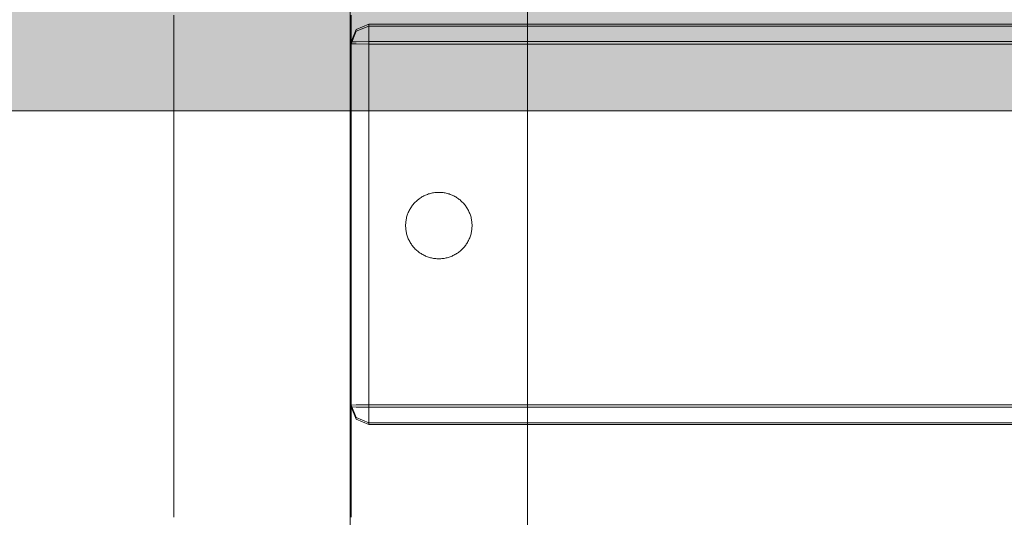
# Model space of a CAD drawing. Units: millimetres. Extents: x 14741 to 36991, y -6103 to 6142.
# Drawn here: x 26852 to 27074, y -5170 to -5057 of the extents above; entities that cross this region are included whole.
import ezdxf

# ---------------------------------------------------------------- set-up
doc = ezdxf.new("R2010")
doc.units = ezdxf.units.MM
doc.header["$MEASUREMENT"] = 0
doc.layers.add('2D - Ogólne_Nr_pióra__62', color=7, linetype='Continuous', lineweight=13, true_color=0xaaaaaa)
doc.layers.add('2D - Ogólne_Nr_pióra__7', color=7, linetype='Continuous', lineweight=13)
doc.layers.add('Wnętrze - Umeblowanie_Nr_pióra__1', color=7, linetype='Continuous', lineweight=13)
doc.layers.add('Wnętrze - Umeblowanie', color=7, linetype='Continuous')

# ---------------------------------------------------------------- blocks, each defined once
blk = doc.blocks.new('Lo')
at = {"layer": 'Wnętrze - Umeblowanie_Nr_pióra__1', "linetype": 'Continuous'}
for p, q in [((492.02, 44), (492.02, 1641.12)), ((492.41, 44), (492.41, 1641.12)), ((495.94, 1641.12), (495.94, 44)), ((496.49, 44), (496.49, 1641.12)), ((577.93, 1641.12), (577.93, 44)), ((578.47, 44), (578.47, 1641.12)), ((582, 1641.12), (582, 44)), ((582.4, 1641.12), (582.4, 44)), ((467.69, 79.83), (475.6, 79.83)), ((475.6, 79.83), (483.58, 79.83)), ((483.58, 79.83), (491.62, 79.83)), ((491.62, 79.83), (499.7, 79.83)), ((499.7, 79.83), (507.83, 79.83)), ((507.83, 79.83), (515.99, 79.83)), ((515.99, 79.83), (524.17, 79.83)), ((524.17, 79.83), (532.37, 79.83)), ((532.37, 79.83), (540.59, 79.83)), ((540.59, 79.83), (548.8, 79.83)), ((548.8, 79.83), (557, 79.83)), ((557, 79.83), (565.19, 79.83)), ((565.19, 79.83), (573.36, 79.83)), ((573.36, 79.83), (581.49, 79.83)), ((581.49, 79.83), (589.58, 79.83)), ((533.74, 66.61), (533.96, 66.71)), ((533.96, 66.71), (534.18, 66.8)), ((534.18, 66.8), (534.4, 66.88)), ((534.4, 66.88), (534.62, 66.96)), ((534.62, 66.96), (534.85, 67.03)), ((534.85, 67.03), (535.07, 67.09)), ((535.07, 67.09), (535.3, 67.15)), ((535.3, 67.15), (535.53, 67.19)), ((535.53, 67.19), (535.76, 67.23)), ((535.76, 67.23), (536, 67.27)), ((536, 67.27), (536.23, 67.29)), ((536.23, 67.29), (536.47, 67.31)), ((536.47, 67.31), (536.7, 67.32)), ((536.7, 67.32), (536.94, 67.33)), ((536.94, 67.33), (537.17, 67.32)), ((537.17, 67.32), (537.41, 67.31)), ((537.41, 67.31), (537.64, 67.29)), ((537.64, 67.29), (537.88, 67.27)), ((537.88, 67.27), (538.11, 67.23)), ((538.11, 67.23), (538.34, 67.19)), ((538.34, 67.19), (538.57, 67.15)), ((538.57, 67.15), (538.8, 67.09)), ((538.8, 67.09), (539.03, 67.03)), ((539.03, 67.03), (539.25, 66.96)), ((539.25, 66.96), (539.48, 66.88)), ((539.48, 66.88), (539.7, 66.8)), ((539.7, 66.8), (539.92, 66.71)), ((539.92, 66.71), (540.13, 66.61)), ((531.01, 64.42), (531.16, 64.61)), ((531.16, 64.61), (531.31, 64.79)), ((531.31, 64.79), (531.47, 64.96)), ((531.47, 64.96), (531.64, 65.13)), ((531.64, 65.13), (531.8, 65.29)), ((531.8, 65.29), (531.98, 65.45)), ((531.98, 65.45), (532.16, 65.6)), ((532.16, 65.6), (532.34, 65.75)), ((532.34, 65.75), (532.53, 65.89)), ((532.53, 65.89), (532.72, 66.03)), ((532.72, 66.03), (532.92, 66.16)), ((532.92, 66.16), (533.12, 66.28)), ((533.12, 66.28), (533.32, 66.4)), ((533.32, 66.4), (533.53, 66.51)), ((533.53, 66.51), (533.74, 66.61)), ((540.13, 66.61), (540.34, 66.51)), ((540.34, 66.51), (540.55, 66.4)), ((540.55, 66.4), (540.75, 66.28)), ((540.75, 66.28), (540.96, 66.16)), ((540.96, 66.16), (541.15, 66.03)), ((541.15, 66.03), (541.35, 65.89)), ((541.35, 65.89), (541.53, 65.75)), ((541.53, 65.75), (541.72, 65.6)), ((541.72, 65.6), (541.9, 65.45)), ((541.9, 65.45), (542.07, 65.29)), ((542.07, 65.29), (542.24, 65.13)), ((542.24, 65.13), (542.4, 64.96)), ((542.4, 64.96), (542.56, 64.79)), ((542.56, 64.79), (542.72, 64.61)), ((542.72, 64.61), (542.86, 64.42)), ((529.81, 62.14), (529.88, 62.36)), ((529.88, 62.36), (529.96, 62.59)), ((529.96, 62.59), (530.05, 62.8)), ((530.05, 62.8), (530.15, 63.02)), ((530.15, 63.02), (530.26, 63.23)), ((530.26, 63.23), (530.37, 63.44)), ((530.37, 63.44), (530.48, 63.64)), ((530.37, 63.44), (530.37, 63.44)), ((530.48, 63.64), (530.61, 63.84)), ((530.61, 63.84), (530.74, 64.04)), ((530.74, 64.04), (530.87, 64.23)), ((530.87, 64.23), (531.01, 64.42)), ((542.86, 64.42), (543, 64.23)), ((543, 64.23), (543.14, 64.04)), ((543.14, 64.04), (543.27, 63.84)), ((543.27, 63.84), (543.39, 63.64)), ((543.39, 63.64), (543.51, 63.44)), ((543.51, 63.44), (543.62, 63.23)), ((543.62, 63.23), (543.72, 63.02)), ((543.72, 63.02), (543.82, 62.8)), ((543.82, 62.8), (543.91, 62.59)), ((543.91, 62.59), (543.99, 62.37)), ((543.99, 62.37), (544.07, 62.14)), ((529.44, 60.06), (529.45, 60.3)), ((529.44, 59.83), (529.44, 60.06)), ((529.45, 60.3), (529.47, 60.53)), ((529.47, 60.53), (529.5, 60.77)), ((529.5, 60.77), (529.53, 61)), ((529.53, 61), (529.57, 61.23)), ((529.57, 61.23), (529.62, 61.46)), ((529.62, 61.46), (529.67, 61.69)), ((529.67, 61.69), (529.74, 61.92)), ((529.74, 61.92), (529.81, 62.14)), ((544.07, 62.14), (544.14, 61.92)), ((544.14, 61.92), (544.2, 61.69)), ((544.2, 61.69), (544.26, 61.46)), ((544.26, 61.46), (544.3, 61.23)), ((544.3, 61.23), (544.34, 61)), ((544.34, 61), (544.38, 60.77)), ((544.38, 60.77), (544.4, 60.53)), ((544.4, 60.53), (544.42, 60.3)), ((544.42, 60.3), (544.43, 60.06)), ((544.43, 60.06), (544.44, 59.83)), ((529.44, 59.59), (529.44, 59.83)), ((529.45, 59.36), (529.44, 59.59)), ((529.47, 59.12), (529.45, 59.36)), ((529.5, 58.89), (529.47, 59.12)), ((529.53, 58.65), (529.5, 58.89)), ((529.57, 58.42), (529.53, 58.65)), ((529.62, 58.19), (529.57, 58.42)), ((529.67, 57.96), (529.62, 58.19)), ((529.74, 57.73), (529.67, 57.96)), ((544.2, 57.96), (544.14, 57.73)), ((544.26, 58.19), (544.2, 57.96)), ((544.3, 58.42), (544.26, 58.19)), ((544.34, 58.65), (544.3, 58.42)), ((544.38, 58.89), (544.34, 58.65)), ((544.4, 59.12), (544.38, 58.89)), ((544.42, 59.35), (544.4, 59.12)), ((544.43, 59.59), (544.42, 59.35)), ((544.44, 59.83), (544.43, 59.59)), ((529.81, 57.51), (529.74, 57.73)), ((529.88, 57.29), (529.81, 57.51)), ((529.96, 57.07), (529.88, 57.29)), ((530.05, 56.85), (529.96, 57.07)), ((530.15, 56.63), (530.05, 56.85)), ((530.26, 56.42), (530.15, 56.63)), ((530.37, 56.21), (530.26, 56.42)), ((530.48, 56.01), (530.37, 56.21)), ((530.37, 56.21), (530.37, 56.21)), ((530.61, 55.81), (530.48, 56.01)), ((530.74, 55.61), (530.61, 55.81)), ((530.87, 55.42), (530.74, 55.61)), ((543.14, 55.61), (543, 55.42)), ((543.27, 55.81), (543.14, 55.61)), ((543.39, 56.01), (543.27, 55.81)), ((543.51, 56.21), (543.39, 56.01)), ((543.62, 56.42), (543.51, 56.21)), ((543.72, 56.63), (543.62, 56.42)), ((543.82, 56.85), (543.72, 56.63)), ((543.91, 57.06), (543.82, 56.85)), ((543.99, 57.29), (543.91, 57.06)), ((544.07, 57.51), (543.99, 57.29)), ((544.14, 57.73), (544.07, 57.51)), ((531.01, 55.23), (530.87, 55.42)), ((531.16, 55.05), (531.01, 55.23)), ((531.31, 54.87), (531.16, 55.05)), ((531.47, 54.69), (531.31, 54.87)), ((531.64, 54.52), (531.47, 54.69)), ((531.8, 54.36), (531.64, 54.52)), ((531.98, 54.2), (531.8, 54.36)), ((532.16, 54.05), (531.98, 54.2)), ((532.34, 53.9), (532.16, 54.05)), ((532.53, 53.76), (532.34, 53.9)), ((532.72, 53.62), (532.53, 53.76)), ((532.92, 53.49), (532.72, 53.62)), ((533.12, 53.37), (532.92, 53.49)), ((533.32, 53.25), (533.12, 53.37)), ((540.75, 53.37), (540.55, 53.25)), ((540.96, 53.49), (540.75, 53.37)), ((541.15, 53.62), (540.96, 53.49)), ((541.35, 53.76), (541.15, 53.62)), ((541.53, 53.9), (541.35, 53.76)), ((541.72, 54.05), (541.53, 53.9)), ((541.9, 54.2), (541.72, 54.05)), ((542.07, 54.36), (541.9, 54.2)), ((542.24, 54.52), (542.07, 54.36)), ((542.4, 54.69), (542.24, 54.52)), ((542.56, 54.87), (542.4, 54.69)), ((542.72, 55.05), (542.56, 54.87)), ((542.86, 55.23), (542.72, 55.05)), ((543, 55.42), (542.86, 55.23)), ((533.53, 53.14), (533.32, 53.25)), ((533.74, 53.04), (533.53, 53.14)), ((533.96, 52.94), (533.74, 53.04)), ((534.18, 52.85), (533.96, 52.94)), ((534.4, 52.77), (534.18, 52.85)), ((534.62, 52.69), (534.4, 52.77)), ((534.85, 52.62), (534.62, 52.69)), ((535.07, 52.56), (534.85, 52.62)), ((535.3, 52.51), (535.07, 52.56)), ((535.53, 52.46), (535.3, 52.51)), ((535.76, 52.42), (535.53, 52.46)), ((536, 52.38), (535.76, 52.42)), ((536.23, 52.36), (536, 52.38)), ((536.47, 52.34), (536.23, 52.36)), ((536.7, 52.33), (536.47, 52.34)), ((536.94, 52.33), (536.7, 52.33)), ((537.17, 52.33), (536.94, 52.33)), ((537.41, 52.34), (537.17, 52.33)), ((537.64, 52.36), (537.41, 52.34)), ((537.88, 52.38), (537.64, 52.36)), ((538.11, 52.42), (537.88, 52.38)), ((538.34, 52.46), (538.11, 52.42)), ((538.57, 52.51), (538.34, 52.46)), ((538.8, 52.56), (538.57, 52.51)), ((539.03, 52.62), (538.8, 52.56)), ((539.25, 52.69), (539.03, 52.62)), ((539.48, 52.77), (539.25, 52.69)), ((539.7, 52.85), (539.48, 52.77)), ((539.92, 52.94), (539.7, 52.85)), ((540.13, 53.04), (539.92, 52.94)), ((540.34, 53.14), (540.13, 53.04)), ((540.55, 53.25), (540.34, 53.14)), ((492.02, 44), (493.19, 41.17)), ((492.02, 44), (493.14, 44)), ((492.41, 44), (493.59, 41.17)), ((495.94, 44), (493.14, 44)), ((495.94, 44), (495.97, 41.17)), ((495.94, 44), (577.93, 44)), ((496.49, 44), (496.46, 41.17)), ((577.93, 44), (577.95, 41.17)), ((577.93, 44), (580.78, 44)), ((578.47, 44), (578.45, 41.17)), ((582, 44), (580.78, 44)), ((582, 44), (580.83, 41.17)), ((582.4, 44), (581.23, 41.17)), ((582.4, 44), (582, 44)), ((496.02, 40), (493.19, 41.17)), ((496.41, 40), (493.59, 41.17)), ((496.02, 40), (495.97, 41.17)), ((496.41, 40), (496.46, 41.17)), ((578, 40), (577.95, 41.17)), ((578, 40), (580.83, 41.17)), ((578.4, 40), (578.45, 41.17)), ((578.4, 40), (581.23, 41.17)), ((467.69, 39.83), (475.6, 39.83)), ((475.47, 40), (471.06, 40)), ((479.87, 40), (475.47, 40)), ((475.6, 39.83), (483.58, 39.83)), ((484.26, 40), (479.87, 40)), ((483.58, 39.83), (491.62, 39.83)), ((488.63, 40), (484.26, 40)), ((493, 40), (488.63, 40)), ((491.62, 39.83), (499.7, 39.83)), ((497.33, 40), (493, 40)), ((496.02, 40), (578, 40)), ((501.65, 40), (497.33, 40)), ((499.7, 39.83), (507.83, 39.83)), ((505.93, 40), (501.65, 40)), ((510.18, 40), (505.93, 40)), ((507.83, 39.83), (515.99, 39.83)), ((514.39, 40), (510.18, 40)), ((518.56, 40), (514.39, 40)), ((515.99, 39.83), (524.17, 39.83)), ((522.68, 40), (518.56, 40)), ((526.74, 40), (522.68, 40)), ((524.17, 39.83), (532.37, 39.83)), ((530.76, 40), (526.74, 40)), ((534.71, 40), (530.76, 40)), ((532.37, 39.83), (540.59, 39.83)), ((538.6, 40), (534.71, 40)), ((542.43, 40), (538.6, 40)), ((540.59, 39.83), (548.8, 39.83)), ((546.18, 40), (542.43, 40)), ((549.86, 40), (546.18, 40)), ((548.8, 39.83), (557, 39.83)), ((553.47, 40), (549.86, 40)), ((556.99, 40), (553.47, 40)), ((560.42, 40), (556.99, 40)), ((557, 39.83), (565.19, 39.83)), ((563.77, 40), (560.42, 40)), ((567.02, 40), (563.77, 40)), ((565.19, 39.83), (573.36, 39.83)), ((570.18, 40), (567.02, 40)), ((573.25, 40), (570.18, 40)), ((576.21, 40), (573.25, 40)), ((573.36, 39.83), (581.49, 39.83)), ((579.06, 40), (576.21, 40)), ((578.4, 40), (578, 40)), ((581.81, 40), (579.06, 40)), ((581.49, 39.83), (589.58, 39.83)), ((584.45, 40), (581.81, 40)), ((475.47, 0), (471.06, 0)), ((479.87, 0), (475.47, 0)), ((484.26, 0), (479.87, 0)), ((488.63, 0), (484.26, 0)), ((493, 0), (488.63, 0)), ((497.33, 0), (493, 0)), ((501.65, 0), (497.33, 0)), ((505.93, 0), (501.65, 0)), ((510.18, 0), (505.93, 0)), ((514.39, 0), (510.18, 0)), ((518.56, 0), (514.39, 0)), ((522.68, 0), (518.56, 0)), ((526.74, 0), (522.68, 0)), ((530.76, 0), (526.74, 0)), ((534.71, 0), (530.76, 0)), ((538.6, 0), (534.71, 0)), ((542.43, 0), (538.6, 0)), ((546.18, 0), (542.43, 0)), ((549.86, 0), (546.18, 0)), ((553.47, 0), (549.86, 0)), ((556.99, 0), (553.47, 0)), ((560.42, 0), (556.99, 0)), ((563.77, 0), (560.42, 0)), ((567.02, 0), (563.77, 0)), ((570.18, 0), (567.02, 0)), ((573.25, 0), (570.18, 0)), ((576.21, 0), (573.25, 0)), ((579.06, 0), (576.21, 0)), ((581.81, 0), (579.06, 0)), ((584.45, 0), (581.81, 0))]:
    blk.add_line(p, q, dxfattribs=at)

msp = doc.modelspace()

# ---------------------------------------------------------------- hatches: boundary and pattern name
at = {"layer": '2D - Ogólne_Nr_pióra__62', "linetype": 'Continuous', "lineweight": 0, "true_color": 0x2a2a2a}
msp.add_hatch(color=250, dxfattribs=at).paths.add_polyline_path([(15990.84, 3921.94), (33990.84, 3921.94), (33990.84, -5078.06), (15990.84, -5078.06)])

# ---------------------------------------------------------------- linework, layer by layer
at = {"layer": '2D - Ogólne_Nr_pióra__7', "linetype": 'Continuous', "flags": 128}
msp.add_lwpolyline([(15990.84, 3921.94), (33990.84, 3921.94), (33990.84, -5078.06), (15990.84, -5078.06)], close=True, dxfattribs=at)

# ---------------------------------------------------------------- block references
at = {"layer": 'Wnętrze - Umeblowanie', "color": 104, "linetype": 'Continuous', "lineweight": 13, "true_color": 0x029e21, "xscale": -1, "zscale": 1000, "rotation": 270}
msp.add_blockref('Lo', (26887.01, -5640.89), dxfattribs=at)

doc.saveas('drawing.dxf')
